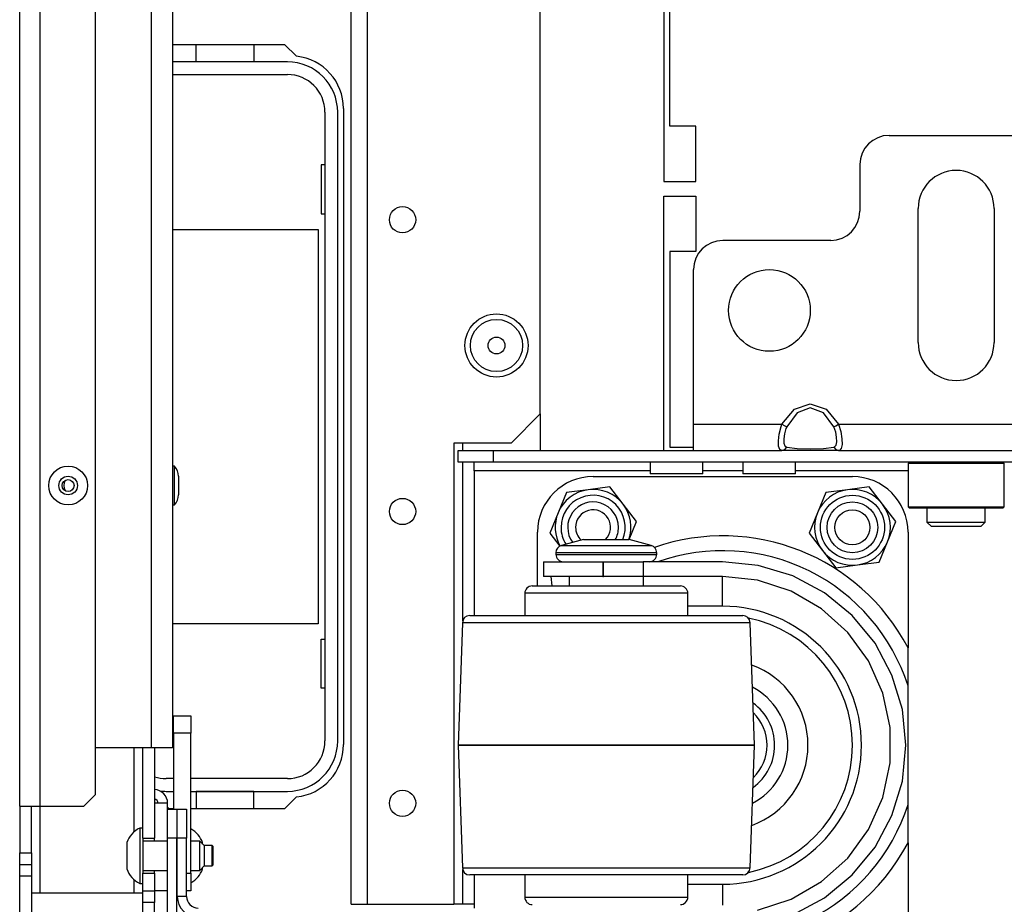
# Model space of a CAD drawing. Extents: x -226 to 36, y -57 to 163.
# Drawn here: x -140 to -134, y -54 to -48 of the extents above; entities that cross this region are included whole.
import ezdxf

# ---------------------------------------------------------------- set-up
doc = ezdxf.new("R2010")
doc.units = 0
doc.header["$MEASUREMENT"] = 0
doc.layers.add('TFR-TRI', color=7, linetype='CONTINUOUS')

msp = doc.modelspace()

# ---------------------------------------------------------------- linework, layer by layer
at = {"layer": 'TFR-TRI', "color": 152, "linetype": 'CONTINUOUS'}
for p, q in [((-138.0273, -53.6639), (-138.0273, -17.0725)), ((-137.9171, -53.6639), (-137.9171, -17.0725)), ((-136.7518, -50.3568), (-136.7518, -20.3796)), ((-136.9486, -50.5536), (-136.7518, -50.3568)), ((-136.9486, -50.5536), (-137.3344, -50.5536)), ((-137.3344, -50.5536), (-137.3344, -53.6639)), ((-138.0273, -53.6639), (-137.9951, -53.6639)), ((-137.9951, -53.6639), (-137.9171, -53.6639)), ((-137.9171, -53.6639), (-137.3344, -53.6639))]:
    msp.add_line(p, q, dxfattribs=at)
at = {"layer": 'TFR-TRI', "color": 151, "linetype": 'CONTINUOUS'}
for p, q in [((-140.2643, -53.004), (-140.2643, -17.7324)), ((-140.1265, -53.004), (-140.1265, -17.7324)), ((-139.7525, -52.9253), (-139.7525, -17.8111)), ((-139.4926, -53.1775), (-139.4926, -52.6102)), ((-139.4336, -53.2202), (-139.4336, -52.6099)), ((-139.3548, -52.6099), (-139.3548, -53.2202)), ((-139.8312, -53.004), (-139.7525, -52.9253)), ((-140.2643, -53.004), (-140.2643, -53.319)), ((-140.2643, -53.004), (-140.2239, -53.004)), ((-140.2239, -53.004), (-140.1265, -53.004)), ((-140.1855, -53.319), (-140.1855, -53.004)), ((-140.1265, -53.5906), (-140.1265, -53.0038)), ((-140.1265, -53.004), (-139.8312, -53.004)), ((-139.4336, -53.2202), (-139.3548, -53.2202)), ((-139.3548, -53.23), (-139.3548, -53.2202)), ((-139.3548, -53.2399), (-139.3548, -53.23)), ((-140.2643, -53.319), (-140.1855, -53.319)), ((-140.2643, -53.3977), (-140.2643, -53.319)), ((-140.1855, -53.319), (-140.1855, -53.3977)), ((-140.2643, -53.4765), (-140.2643, -53.3977)), ((-140.2643, -53.3977), (-140.1855, -53.3977)), ((-140.1855, -53.3977), (-140.1855, -53.4765)), ((-140.2643, -54.1851), (-140.2643, -53.4765)), ((-140.1855, -53.4765), (-140.2643, -53.4765)), ((-140.1855, -53.4765), (-140.1855, -54.1851)), ((-139.4336, -53.4564), (-139.3548, -53.4564)), ((-139.4336, -53.5749), (-139.4336, -53.4564)), ((-139.3548, -53.4466), (-139.3548, -53.4367)), ((-139.3548, -53.4564), (-139.3548, -53.4466)), ((-139.3548, -53.4564), (-139.3548, -53.5749)), ((-139.4926, -53.5905), (-139.4926, -53.4988)), ((-139.4336, -53.6536), (-139.4336, -53.5749)), ((-139.4336, -53.5749), (-139.3548, -53.5749)), ((-139.3548, -53.5749), (-139.3548, -53.6536)), ((-139.4336, -54.1851), (-139.4336, -53.6536)), ((-139.3548, -53.6536), (-139.4336, -53.6536)), ((-139.3548, -54.1851), (-139.3548, -53.6536))]:
    msp.add_line(p, q, dxfattribs=at)
at = {"layer": 'TFR-TRI', "color": 3, "linetype": 'CONTINUOUS'}
for p, q in [((-139.3745, -52.6103), (-139.3745, -18.1261)), ((-139.2328, -18.1261), (-139.2328, -52.6103)), ((-139.2198, -50.7096), (-139.2328, -50.7096)), ((-139.2198, -50.748), (-139.2198, -50.7096)), ((-139.2198, -50.8406), (-139.2198, -50.748)), ((-139.1928, -50.778), (-139.1928, -50.7963)), ((-139.1928, -50.7963), (-139.1928, -50.8406)), ((-136.3952, -50.7801), (-134.6452, -50.7801)), ((-139.2198, -50.9333), (-139.2198, -50.8406)), ((-139.1928, -50.8406), (-139.1928, -50.8849)), ((-139.1928, -50.8849), (-139.1928, -50.9033)), ((-139.2198, -50.9716), (-139.2198, -50.9333)), ((-139.2328, -50.9716), (-139.2198, -50.9716)), ((-136.7702, -51.5176), (-136.7702, -51.1551)), ((-134.2702, -51.1551), (-134.2702, -51.9349)), ((-136.4594, -51.2051), (-136.609, -51.2452)), ((-136.4594, -51.2051), (-136.4145, -51.2051)), ((-136.4145, -51.2051), (-136.306, -51.2051)), ((-136.306, -51.2051), (-136.1976, -51.2051)), ((-136.1976, -51.2051), (-136.1527, -51.2051)), ((-136.0031, -51.2452), (-136.1527, -51.2051)), ((-136.609, -51.2452), (-136.5684, -51.2452)), ((-136.5684, -51.2452), (-136.4575, -51.2452)), ((-136.4575, -51.2452), (-136.306, -51.2452)), ((-136.306, -51.2452), (-136.1546, -51.2452)), ((-136.1546, -51.2452), (-136.0437, -51.2452)), ((-136.0437, -51.2452), (-136.0031, -51.2452)), ((-136.7293, -51.3551), (-136.7293, -51.4551)), ((-136.7293, -51.3551), (-136.6757, -51.3551)), ((-136.6757, -51.3551), (-136.5293, -51.3551)), ((-136.646, -51.2935), (-136.646, -51.3051)), ((-136.6005, -51.2935), (-136.646, -51.2935)), ((-136.646, -51.3051), (-136.6124, -51.3051)), ((-136.6124, -51.3051), (-136.518, -51.3051)), ((-136.476, -51.2935), (-136.6005, -51.2935)), ((-136.5293, -51.3551), (-136.3293, -51.3551)), ((-136.518, -51.3051), (-136.3817, -51.3051)), ((-136.306, -51.2935), (-136.476, -51.2935)), ((-136.3817, -51.3051), (-136.2304, -51.3051)), ((-136.3293, -51.3551), (-136.3257, -51.3551)), ((-136.3293, -51.3551), (-136.3293, -51.4551)), ((-136.3257, -51.4551), (-136.3257, -51.3551)), ((-136.3257, -51.3551), (-136.1824, -51.3551)), ((-136.1361, -51.2935), (-136.306, -51.2935)), ((-136.2304, -51.3051), (-136.0941, -51.3051)), ((-136.1824, -51.3551), (-136.0581, -51.3551)), ((-136.0116, -51.2935), (-136.1361, -51.2935)), ((-136.0941, -51.3051), (-135.9997, -51.3051)), ((-135.5216, -51.3551), (-136.0581, -51.3551)), ((-136.0581, -51.3551), (-136.0581, -51.4551)), ((-135.966, -51.2935), (-136.0116, -51.2935)), ((-135.9997, -51.3051), (-135.966, -51.3051)), ((-135.966, -51.3051), (-135.966, -51.2935)), ((-135.2802, -51.3789), (-135.5216, -51.3551)), ((-135.0481, -51.4493), (-135.2802, -51.3789)), ((-136.6757, -51.4551), (-136.7293, -51.4551)), ((-136.6721, -51.5176), (-136.6771, -51.4551)), ((-136.5293, -51.4551), (-136.6757, -51.4551)), ((-136.556, -51.4551), (-136.556, -51.5177)), ((-136.3293, -51.4551), (-136.5293, -51.4551)), ((-136.3293, -51.4551), (-136.3257, -51.4551)), ((-136.1824, -51.4551), (-136.3257, -51.4551)), ((-136.0581, -51.4551), (-136.1824, -51.4551)), ((-135.5216, -51.4551), (-136.0581, -51.4551)), ((-136.056, -51.5177), (-136.056, -51.4551)), ((-135.2851, -51.48), (-135.5216, -51.4551)), ((-135.5216, -51.5137), (-135.5216, -51.4551)), ((-135.059, -51.5535), (-135.2851, -51.48)), ((-134.8341, -51.5637), (-135.0481, -51.4493)), ((-136.806, -51.5176), (-136.7679, -51.5176)), ((-136.7679, -51.5176), (-136.6595, -51.5176)), ((-136.6595, -51.5176), (-136.4972, -51.5176)), ((-136.4972, -51.5176), (-136.3059, -51.5176)), ((-136.3059, -51.5176), (-136.1146, -51.5176)), ((-136.1146, -51.5176), (-135.9524, -51.5176)), ((-135.9524, -51.5176), (-135.8441, -51.5176)), ((-135.8441, -51.5176), (-135.806, -51.5176)), ((-135.5216, -51.6551), (-135.5216, -51.5137)), ((-134.853, -51.6724), (-135.059, -51.5535)), ((-136.856, -51.5676), (-136.856, -51.7176)), ((-136.8142, -51.5676), (-136.856, -51.5676)), ((-136.695, -51.5676), (-136.8142, -51.5676)), ((-136.5165, -51.5676), (-136.695, -51.5676)), ((-136.306, -51.5676), (-136.5165, -51.5676)), ((-136.0956, -51.5676), (-136.306, -51.5676)), ((-135.9171, -51.5676), (-136.0956, -51.5676)), ((-135.7979, -51.5676), (-135.9171, -51.5676)), ((-135.756, -51.5676), (-135.7979, -51.5676)), ((-135.756, -51.7176), (-135.756, -51.5676)), ((-134.6466, -51.7176), (-134.8341, -51.5637)), ((-135.5216, -51.6551), (-135.7561, -51.6551)), ((-134.6763, -51.8315), (-134.853, -51.6724)), ((-137.2272, -51.7176), (-137.1898, -51.7176)), ((-137.1898, -51.7176), (-137.0808, -51.7176)), ((-137.0808, -51.7176), (-136.909, -51.7176)), ((-136.909, -51.7176), (-136.6884, -51.7176)), ((-136.6884, -51.7176), (-136.4369, -51.7176)), ((-136.4369, -51.7176), (-136.1747, -51.7176)), ((-136.1747, -51.7176), (-135.9232, -51.7176)), ((-135.9232, -51.7176), (-135.7027, -51.7176)), ((-135.7027, -51.7176), (-135.5311, -51.7176)), ((-135.5311, -51.7176), (-135.4222, -51.7176)), ((-135.4222, -51.7176), (-135.3849, -51.7176)), ((-134.4927, -51.9051), (-134.6466, -51.7176)), ((-137.2772, -51.7659), (-137.306, -52.5925)), ((-137.2441, -51.7659), (-137.2772, -51.7659)), ((-137.1471, -51.7659), (-137.2441, -51.7659)), ((-136.9927, -51.7659), (-137.1471, -51.7659)), ((-136.7916, -51.7659), (-136.9927, -51.7659)), ((-136.5574, -51.7659), (-136.7916, -51.7659)), ((-136.306, -51.7659), (-136.5574, -51.7659)), ((-136.0547, -51.7659), (-136.306, -51.7659)), ((-135.8205, -51.7659), (-136.0547, -51.7659)), ((-135.6194, -51.7659), (-135.8205, -51.7659)), ((-135.465, -51.7659), (-135.6194, -51.7659)), ((-135.368, -51.7659), (-135.465, -51.7659)), ((-135.3349, -51.7659), (-135.368, -51.7659)), ((-135.306, -52.5925), (-135.3349, -51.7659)), ((-134.5365, -52.0239), (-134.6763, -51.8315)), ((-134.3783, -52.119), (-134.4927, -51.9051)), ((-134.2702, -52.133), (-134.2702, -51.9349)), ((-134.4398, -52.2411), (-134.5365, -52.0239)), ((-134.3079, -52.3512), (-134.3783, -52.119)), ((-134.2702, -52.1924), (-134.2702, -52.133)), ((-134.2702, -52.9928), (-134.2702, -52.1924)), ((-134.3904, -52.4737), (-134.4398, -52.2411)), ((-134.2841, -52.5926), (-134.3079, -52.3512)), ((-134.3904, -52.7115), (-134.3904, -52.4737)), ((-139.3745, -52.6103), (-139.7525, -52.6103)), ((-139.2743, -52.6103), (-139.3745, -52.6103)), ((-139.2328, -52.6103), (-139.2743, -52.6103)), ((-137.306, -52.5925), (-137.306, -52.5926)), ((-137.272, -52.5925), (-137.306, -52.5925)), ((-137.306, -52.5926), (-137.2772, -53.4194)), ((-137.306, -52.5926), (-137.272, -52.5926)), ((-137.1721, -52.5925), (-137.272, -52.5925)), ((-137.272, -52.5926), (-137.1721, -52.5926)), ((-137.0132, -52.5925), (-137.1721, -52.5925)), ((-137.1721, -52.5926), (-137.0132, -52.5926)), ((-136.806, -52.5925), (-137.0132, -52.5925)), ((-137.0132, -52.5926), (-136.806, -52.5926)), ((-136.5649, -52.5925), (-136.806, -52.5925)), ((-136.806, -52.5926), (-136.5649, -52.5926)), ((-136.306, -52.5925), (-136.5649, -52.5925)), ((-136.5649, -52.5926), (-136.306, -52.5926)), ((-136.0472, -52.5925), (-136.306, -52.5925)), ((-136.306, -52.5926), (-136.0472, -52.5926)), ((-135.806, -52.5925), (-136.0472, -52.5925)), ((-136.0472, -52.5926), (-135.806, -52.5926)), ((-135.5989, -52.5925), (-135.806, -52.5925)), ((-135.806, -52.5926), (-135.5989, -52.5926)), ((-135.44, -52.5925), (-135.5989, -52.5925)), ((-135.5989, -52.5926), (-135.44, -52.5926)), ((-135.3401, -52.5925), (-135.44, -52.5925)), ((-135.44, -52.5926), (-135.3401, -52.5926)), ((-135.306, -52.5925), (-135.3401, -52.5925)), ((-135.3401, -52.5926), (-135.306, -52.5926)), ((-135.3349, -53.4194), (-135.306, -52.5926)), ((-135.306, -52.5926), (-135.306, -52.5925)), ((-134.3079, -52.834), (-134.2841, -52.5926)), ((-134.4398, -52.9441), (-134.3904, -52.7115)), ((-134.3783, -53.0662), (-134.3079, -52.834)), ((-134.5365, -53.1614), (-134.4398, -52.9441)), ((-134.2702, -53.2504), (-134.2702, -52.9928)), ((-134.4927, -53.2801), (-134.3783, -53.0662)), ((-139.4336, -53.1513), (-139.4533, -53.1513)), ((-139.4533, -53.1513), (-139.4533, -53.2061)), ((-139.4533, -53.2061), (-139.4533, -53.3383)), ((-134.6763, -53.3538), (-134.5365, -53.1614)), ((-139.5418, -53.2497), (-139.5418, -53.2757)), ((-139.5418, -53.2757), (-139.5418, -53.3383)), ((-139.4336, -53.2202), (-139.4336, -53.2756)), ((-139.2662, -53.2399), (-139.4336, -53.2399)), ((-139.4336, -53.2756), (-139.4336, -53.3383)), ((-139.0497, -53.2399), (-139.1087, -53.2399)), ((-139.0202, -53.2694), (-139.0497, -53.2399)), ((-139.0497, -53.2891), (-139.0497, -53.2399)), ((-139.03, -53.2522), (-139.03, -53.2497)), ((-139.03, -53.2596), (-139.03, -53.2522)), ((-138.966, -53.2694), (-139.0202, -53.2694)), ((-139.0202, -53.2694), (-139.0202, -53.2896)), ((-138.9611, -53.2743), (-138.966, -53.2694)), ((-138.966, -53.3039), (-138.966, -53.2694)), ((-138.9611, -53.2743), (-138.9611, -53.2931)), ((-134.6466, -53.4677), (-134.4927, -53.2801)), ((-134.2702, -53.2504), (-134.2702, -54.0301)), ((-139.5418, -53.3383), (-139.5418, -53.401)), ((-139.4533, -53.3383), (-139.4533, -53.4705)), ((-139.4336, -53.3383), (-139.4336, -53.401)), ((-139.0497, -53.3875), (-139.0497, -53.2891)), ((-139.0202, -53.2896), (-139.0202, -53.3383)), ((-139.0202, -53.3383), (-139.0202, -53.387)), ((-138.966, -53.3728), (-138.966, -53.3039)), ((-138.9611, -53.2931), (-138.9611, -53.3383)), ((-138.9611, -53.3383), (-138.9611, -53.3836)), ((-139.5418, -53.401), (-139.5418, -53.4269)), ((-139.4336, -53.401), (-139.4336, -53.4564)), ((-139.0497, -53.4367), (-139.0497, -53.3875)), ((-139.0497, -53.4367), (-139.0202, -53.4072)), ((-139.0202, -53.387), (-139.0202, -53.4072)), ((-139.0202, -53.4072), (-138.966, -53.4072)), ((-138.966, -53.4072), (-138.966, -53.3728)), ((-138.966, -53.4072), (-138.9611, -53.4023)), ((-138.9611, -53.3836), (-138.9611, -53.4023)), ((-134.853, -53.5129), (-134.6763, -53.3538)), ((-139.4533, -53.4705), (-139.4533, -53.5253)), ((-139.4336, -53.4367), (-139.2662, -53.4367)), ((-139.1087, -53.4367), (-139.0497, -53.4367)), ((-139.03, -53.4244), (-139.03, -53.417)), ((-139.03, -53.4269), (-139.03, -53.4244)), ((-137.2772, -53.4194), (-137.2441, -53.4194)), ((-137.2441, -53.4194), (-137.1471, -53.4194)), ((-137.1822, -53.4676), (-137.2272, -53.4676)), ((-137.0514, -53.4676), (-137.1822, -53.4676)), ((-137.1471, -53.4194), (-136.9927, -53.4194)), ((-136.8476, -53.4676), (-137.0514, -53.4676)), ((-136.9927, -53.4194), (-136.7916, -53.4194)), ((-136.856, -53.4676), (-136.856, -53.6176)), ((-136.5908, -53.4676), (-136.8476, -53.4676)), ((-136.7916, -53.4194), (-136.5574, -53.4194)), ((-136.306, -53.4676), (-136.5908, -53.4676)), ((-136.5574, -53.4194), (-136.306, -53.4194)), ((-136.306, -53.4194), (-136.0547, -53.4194)), ((-136.0214, -53.4676), (-136.306, -53.4676)), ((-136.0547, -53.4194), (-135.8205, -53.4194)), ((-135.7646, -53.4676), (-136.0214, -53.4676)), ((-135.8205, -53.4194), (-135.6194, -53.4194)), ((-135.5608, -53.4676), (-135.7646, -53.4676)), ((-135.756, -53.6176), (-135.756, -53.4676)), ((-135.6194, -53.4194), (-135.465, -53.4194)), ((-135.43, -53.4676), (-135.5608, -53.4676)), ((-135.465, -53.4194), (-135.368, -53.4194)), ((-135.3849, -53.4676), (-135.43, -53.4676)), ((-135.368, -53.4194), (-135.3349, -53.4194)), ((-134.8341, -53.6216), (-134.6466, -53.4677)), ((-139.4533, -53.5253), (-139.4336, -53.5253)), ((-135.7561, -53.5301), (-135.5216, -53.5301)), ((-135.5216, -53.5301), (-135.5216, -53.6715)), ((-135.059, -53.6318), (-134.853, -53.5129)), ((-139.4336, -53.5906), (-140.1855, -53.5906)), ((-136.856, -53.6176), (-136.8229, -53.6176)), ((-136.8229, -53.6176), (-136.7274, -53.6176)), ((-136.7274, -53.6176), (-136.5811, -53.6176)), ((-136.5811, -53.6176), (-136.4016, -53.6176)), ((-136.4016, -53.6176), (-136.2105, -53.6176)), ((-136.2105, -53.6176), (-136.031, -53.6176)), ((-136.031, -53.6176), (-135.8847, -53.6176)), ((-135.8847, -53.6176), (-135.7892, -53.6176)), ((-135.7892, -53.6176), (-135.756, -53.6176)), ((-135.2851, -53.7053), (-135.059, -53.6318)), ((-135.0481, -53.7359), (-134.8341, -53.6216))]:
    msp.add_line(p, q, dxfattribs=at)
at = {"layer": 'TFR-TRI', "color": 30, "linetype": 'CONTINUOUS'}
for p, q in [((-135.9178, -47.4194), (-135.9178, -48.7894)), ((-135.8784, -48.4154), (-135.8784, -47.4194)), ((-139.2328, -47.8643), (-138.4778, -47.8643)), ((-138.4778, -47.8643), (-138.3972, -47.9449)), ((-138.0792, -48.2973), (-138.0792, -52.5887)), ((-135.7013, -48.4154), (-135.8784, -48.4154)), ((-135.7013, -48.7894), (-135.7013, -48.4154)), ((-135.9178, -48.7894), (-135.7013, -48.7894)), ((-135.9178, -50.6044), (-135.9178, -48.8879)), ((-135.9178, -48.8879), (-135.7013, -48.8879)), ((-135.7013, -48.8879), (-135.7013, -49.2619)), ((-135.7013, -49.2619), (-135.8784, -49.2619)), ((-135.8784, -49.2619), (-135.8784, -50.5808)), ((-135.8784, -50.5808), (-135.717, -50.5808)), ((-138.3972, -52.9411), (-138.4778, -53.0217)), ((-139.2554, -53.0217), (-139.2662, -53.0109)), ((-139.2268, -53.0217), (-139.2554, -53.0217)), ((-138.4778, -53.0217), (-139.1087, -53.0217))]:
    msp.add_line(p, q, dxfattribs=at)
at = {"layer": 'TFR-TRI', "color": 12, "linetype": 'CONTINUOUS'}
for p, q in [((-139.0732, -47.982), (-139.0732, -47.8643)), ((-138.6852, -47.8643), (-138.6852, -47.982)), ((-138.4582, -47.9824), (-139.2328, -47.9824)), ((-138.6852, -47.982), (-139.0732, -47.982)), ((-139.2328, -48.068), (-138.4582, -48.068)), ((-138.2042, -48.322), (-138.2042, -52.564)), ((-138.1186, -52.564), (-138.1186, -48.322)), ((-139.2268, -52.818), (-139.275, -52.818)), ((-138.4582, -52.818), (-139.1087, -52.818)), ((-139.275, -52.9036), (-139.2268, -52.9036)), ((-139.1087, -52.9036), (-138.4582, -52.9036)), ((-138.6852, -52.904), (-139.0732, -52.904)), ((-139.0732, -52.904), (-139.0732, -53.0217)), ((-138.6852, -53.0217), (-138.6852, -52.904))]:
    msp.add_line(p, q, dxfattribs=at)
at = {"layer": 'TFR-TRI', "color": 163, "linetype": 'CONTINUOUS'}
for p, q in [((-134.3981, -48.4784), (-133.4926, -48.4784)), ((-134.595, -48.6753), (-134.595, -48.9902)), ((-134.2013, -49.8761), (-134.2013, -48.9706)), ((-133.6894, -48.9706), (-133.6894, -49.8761)), ((-134.7918, -49.1871), (-135.5202, -49.1871)), ((-135.717, -50.4272), (-135.717, -49.3839)), ((-135.0369, -50.3259), (-134.9296, -50.2894)), ((-134.9296, -50.2894), (-134.8223, -50.3259)), ((-135.1208, -50.4272), (-135.0369, -50.3259)), ((-135.019, -50.3507), (-135.0889, -50.4436)), ((-134.9296, -50.3173), (-135.019, -50.3507)), ((-134.8402, -50.3507), (-134.9296, -50.3173)), ((-134.7703, -50.4436), (-134.8402, -50.3507)), ((-134.8223, -50.3259), (-134.7385, -50.4272)), ((-135.717, -50.5525), (-135.717, -50.4272)), ((-135.717, -50.4272), (-135.1208, -50.4272)), ((-135.1389, -50.4933), (-135.1266, -50.4434)), ((-135.1266, -50.4434), (-135.1208, -50.4272)), ((-135.1208, -50.4272), (-135.1018, -50.437)), ((-135.104, -50.4915), (-135.1083, -50.5262)), ((-135.0938, -50.4552), (-135.104, -50.4915)), ((-135.1018, -50.437), (-135.0889, -50.4436)), ((-135.0889, -50.4436), (-135.0938, -50.4552)), ((-134.7703, -50.4436), (-134.7574, -50.437)), ((-134.7579, -50.4794), (-134.7703, -50.4436)), ((-134.7518, -50.515), (-134.7579, -50.4794)), ((-134.7574, -50.437), (-134.7385, -50.4272)), ((-134.7385, -50.4272), (-133.1523, -50.4272)), ((-134.7385, -50.4272), (-134.7235, -50.4768)), ((-134.7235, -50.4768), (-134.7162, -50.5247)), ((-135.717, -50.6044), (-135.717, -50.5525)), ((-135.144, -50.5394), (-135.1389, -50.4933)), ((-135.143, -50.5752), (-135.144, -50.5394)), ((-135.1083, -50.5262), (-135.1075, -50.5542)), ((-135.1075, -50.5542), (-135.1014, -50.5731)), ((-134.7552, -50.568), (-134.7509, -50.5456)), ((-134.7509, -50.5456), (-134.7518, -50.515)), ((-134.7162, -50.5247), (-134.7152, -50.5644)), ((-135.717, -50.6044), (-135.1208, -50.6044)), ((-135.1357, -50.5973), (-135.143, -50.5752)), ((-135.1208, -50.6044), (-135.1357, -50.5973)), ((-135.1208, -50.6044), (-135.1018, -50.5982)), ((-135.0369, -50.6044), (-135.1208, -50.6044)), ((-135.1018, -50.5982), (-135.0889, -50.5814)), ((-135.1014, -50.5731), (-135.0889, -50.5814)), ((-135.0889, -50.5814), (-135.019, -50.5898)), ((-134.9296, -50.6044), (-135.0369, -50.6044)), ((-135.019, -50.5898), (-134.9296, -50.5929)), ((-134.9296, -50.5929), (-134.8402, -50.5898)), ((-134.8223, -50.6044), (-134.9296, -50.6044)), ((-134.8402, -50.5898), (-134.7703, -50.5814)), ((-134.7385, -50.6044), (-134.8223, -50.6044)), ((-134.7703, -50.5814), (-134.7654, -50.5798)), ((-134.7703, -50.5814), (-134.7574, -50.5982)), ((-134.7654, -50.5798), (-134.7552, -50.568)), ((-134.7574, -50.5982), (-134.7385, -50.6044)), ((-134.7326, -50.6037), (-134.7385, -50.6044)), ((-134.7385, -50.6044), (-133.1523, -50.6044)), ((-134.7203, -50.5916), (-134.7326, -50.6037)), ((-134.7152, -50.5644), (-134.7203, -50.5916))]:
    msp.add_line(p, q, dxfattribs=at)
at = {"layer": 'TFR-TRI', "color": 215, "linetype": 'CONTINUOUS'}
for p, q in [((-138.2292, -48.678), (-138.2292, -49.008)), ((-138.2042, -48.678), (-138.2292, -48.678)), ((-138.2292, -49.008), (-138.2042, -49.008)), ((-139.2328, -49.113), (-138.2492, -49.113)), ((-138.2492, -49.113), (-138.2492, -51.773)), ((-138.2492, -51.773), (-139.2328, -51.773)), ((-138.2292, -52.208), (-138.2292, -51.878)), ((-138.2292, -51.878), (-138.2042, -51.878)), ((-138.2042, -52.208), (-138.2292, -52.208))]:
    msp.add_line(p, q, dxfattribs=at)
at = {"layer": 'TFR-TRI', "color": 115, "linetype": 'CONTINUOUS'}
for p, q in [((-136.7518, -50.3563), (-136.7518, -50.604)), ((-137.2754, -50.5536), (-137.2754, -50.6039)), ((-137.2754, -50.6828), (-137.2754, -51.7537)), ((-137.2754, -53.4306), (-137.2754, -53.6639)), ((-137.3171, -53.6639), (-137.3344, -53.6639)), ((-137.2754, -53.6639), (-137.3171, -53.6639)), ((-137.1973, -53.6639), (-137.2754, -53.6639))]:
    msp.add_line(p, q, dxfattribs=at)
at = {"layer": 'TFR-TRI', "color": 132, "linetype": 'CONTINUOUS'}
for p, q in [((-137.3056, -50.6044), (-137.0694, -50.6044)), ((-137.3056, -50.6831), (-137.3056, -50.6044)), ((-137.0694, -50.6044), (-135.7168, -50.6044)), ((-137.0694, -50.6044), (-137.0694, -50.6831)), ((-137.0694, -50.6831), (-137.3056, -50.6831)), ((-137.1973, -50.7004), (-137.1973, -50.6831)), ((-119.7977, -50.6831), (-137.0694, -50.6831)), ((-136.0099, -50.6831), (-136.0099, -50.7619)), ((-135.6556, -50.7619), (-135.6556, -50.6831)), ((-135.3847, -50.6831), (-135.3847, -50.7619)), ((-135.0304, -50.7619), (-135.0304, -50.6831)), ((-137.1973, -50.7422), (-137.1973, -50.7004)), ((-136.0098, -50.7422), (-137.1973, -50.7422)), ((-137.1973, -50.7422), (-137.1973, -51.7177)), ((-135.3846, -50.7422), (-135.6554, -50.7422)), ((-134.2699, -50.7422), (-135.0302, -50.7422)), ((-135.958, -50.7619), (-136.0099, -50.7619)), ((-135.8328, -50.7619), (-135.958, -50.7619)), ((-135.7075, -50.7619), (-135.8328, -50.7619)), ((-135.6556, -50.7619), (-135.7075, -50.7619)), ((-135.3328, -50.7619), (-135.3847, -50.7619)), ((-135.2076, -50.7619), (-135.3328, -50.7619)), ((-135.0823, -50.7619), (-135.2076, -50.7619)), ((-135.0304, -50.7619), (-135.0823, -50.7619)), ((-137.1973, -53.4676), (-137.1973, -53.691))]:
    msp.add_line(p, q, dxfattribs=at)
at = {"layer": 'TFR-TRI', "color": 252, "linetype": 'CONTINUOUS'}
for p, q in [((-134.2603, -50.6831), (-134.2702, -50.693)), ((-133.6205, -50.693), (-133.6304, -50.6831)), ((-134.2702, -50.693), (-134.2702, -50.9843)), ((-134.2266, -50.693), (-134.2702, -50.693)), ((-134.1078, -50.693), (-134.2266, -50.693)), ((-133.9454, -50.693), (-134.1078, -50.693)), ((-133.783, -50.693), (-133.9454, -50.693)), ((-133.6641, -50.693), (-133.783, -50.693)), ((-133.6205, -50.693), (-133.6641, -50.693)), ((-133.6205, -50.9843), (-133.6205, -50.693)), ((-136.5749, -50.8881), (-136.6315, -51.0245)), ((-136.4285, -50.8688), (-136.5749, -50.8881)), ((-136.282, -50.8496), (-136.4285, -50.8688)), ((-136.1921, -50.9669), (-136.282, -50.8496)), ((-134.8249, -50.8881), (-134.8815, -51.0245)), ((-134.6785, -50.8688), (-134.8249, -50.8881)), ((-134.532, -50.8496), (-134.6785, -50.8688)), ((-134.4421, -50.9669), (-134.532, -50.8496)), ((-136.6315, -51.0245), (-136.6881, -51.161)), ((-136.1022, -51.0841), (-136.1921, -50.9669)), ((-134.8815, -51.0245), (-134.9381, -51.161)), ((-134.3522, -51.0841), (-134.4421, -50.9669)), ((-134.2702, -50.9843), (-134.2603, -50.9942)), ((-134.2702, -50.9843), (-134.238, -50.9843)), ((-134.2181, -50.9942), (-134.2603, -50.9942)), ((-134.238, -50.9843), (-134.1479, -50.9843)), ((-134.1028, -50.9942), (-134.2181, -50.9942)), ((-134.1479, -50.9843), (-134.0176, -50.9843)), ((-133.9454, -50.9942), (-134.1028, -50.9942)), ((-134.0176, -50.9843), (-133.8731, -50.9843)), ((-133.7879, -50.9942), (-133.9454, -50.9942)), ((-133.8731, -50.9843), (-133.7428, -50.9843)), ((-133.6726, -50.9942), (-133.7879, -50.9942)), ((-133.7428, -50.9843), (-133.6527, -50.9843)), ((-133.6304, -50.9942), (-133.6726, -50.9942)), ((-133.6527, -50.9843), (-133.6205, -50.9843)), ((-133.6304, -50.9942), (-133.6205, -50.9843)), ((-136.1524, -51.2052), (-136.1022, -51.0841)), ((-134.4088, -51.2206), (-134.3522, -51.0841)), ((-136.6881, -51.161), (-136.6202, -51.2497)), ((-134.9381, -51.161), (-134.8482, -51.2783)), ((-134.4654, -51.3571), (-134.4088, -51.2206)), ((-134.8482, -51.2783), (-134.7583, -51.3955)), ((-134.7583, -51.3955), (-134.6119, -51.3763)), ((-134.6119, -51.3763), (-134.4654, -51.3571))]:
    msp.add_line(p, q, dxfattribs=at)
at = {"layer": 'TFR-TRI', "color": 251, "linetype": 'CONTINUOUS'}
for p, q in [((-134.1422, -50.9942), (-134.1422, -51.0867)), ((-133.7485, -51.0867), (-133.7485, -50.9942)), ((-134.1422, -51.0867), (-134.1127, -51.1162)), ((-134.1422, -51.0867), (-134.1046, -51.0867)), ((-134.1046, -51.0867), (-134.0062, -51.0867)), ((-134.0062, -51.0867), (-133.8845, -51.0867)), ((-133.8845, -51.0867), (-133.7861, -51.0867)), ((-133.7861, -51.0867), (-133.7485, -51.0867)), ((-133.778, -51.1162), (-133.7485, -51.0867)), ((-134.0637, -51.1162), (-134.1127, -51.1162)), ((-133.9454, -51.1162), (-134.0637, -51.1162)), ((-133.827, -51.1162), (-133.9454, -51.1162)), ((-133.778, -51.1162), (-133.827, -51.1162))]:
    msp.add_line(p, q, dxfattribs=at)
at = {"layer": 'TFR-TRI', "color": 2, "linetype": 'CONTINUOUS'}
for p, q in [((-139.2268, -52.5115), (-139.2268, -52.3934)), ((-139.2268, -52.3934), (-139.1087, -52.3934)), ((-139.1087, -52.3934), (-139.1087, -52.5115)), ((-139.2268, -52.5115), (-139.2268, -53.0233)), ((-139.1087, -52.5115), (-139.2268, -52.5115)), ((-139.1087, -53.4564), (-139.1087, -52.5115)), ((-139.2033, -53.4564), (-139.2013, -53.4564)), ((-139.1383, -53.4564), (-139.1087, -53.4564)), ((-139.1087, -53.4564), (-139.1087, -53.5745)), ((-139.2013, -53.5745), (-139.2033, -53.5745)), ((-139.1087, -53.5745), (-139.1383, -53.5745))]:
    msp.add_line(p, q, dxfattribs=at)
at = {"layer": 'TFR-TRI', "color": 155, "linetype": 'CONTINUOUS'}
for p, q in [((-139.2919, -52.984), (-139.3548, -52.984)), ((-139.2662, -52.984), (-139.2919, -52.984)), ((-139.2662, -53.0234), (-139.2662, -52.984)), ((-139.2919, -53.5745), (-139.3548, -53.5745)), ((-139.2662, -53.5745), (-139.2919, -53.5745))]:
    msp.add_line(p, q, dxfattribs=at)
at = {"layer": 'TFR-TRI', "color": 173, "linetype": 'CONTINUOUS'}
for p, q in [((-139.2662, -53.2202), (-139.2662, -53.0234)), ((-139.2662, -53.0234), (-139.2033, -53.0234)), ((-139.2033, -53.0234), (-139.2033, -53.2202)), ((-139.2013, -53.2202), (-139.2013, -53.0234)), ((-139.2013, -53.0234), (-139.1383, -53.0234)), ((-139.1383, -53.0234), (-139.1383, -53.2202)), ((-139.2662, -54.3462), (-139.2662, -53.2202)), ((-139.2033, -53.2202), (-139.2662, -53.2202)), ((-139.2033, -54.3462), (-139.2033, -53.2202)), ((-139.1383, -53.2202), (-139.2013, -53.2202)), ((-139.2013, -53.6123), (-139.2013, -53.2202)), ((-139.1383, -53.6123), (-139.1383, -53.2202)), ((-139.1383, -53.6123), (-139.2013, -53.6123))]:
    msp.add_line(p, q, dxfattribs=at)
at = {"layer": 'TFR-TRI', "color": 152, "linetype": 'CONTINUOUS'}
for centre, radius in [((-137.6809, -49.0473), 0.0886), ((-137.047, -49.8957), 0.213), ((-137.6809, -51.0158), 0.0886), ((-137.6809, -52.9843), 0.0886)]:
    msp.add_circle(centre, radius, dxfattribs=at)
at = {"layer": 'TFR-TRI', "color": 163, "linetype": 'CONTINUOUS'}
msp.add_circle((-135.2052, -49.6595), 0.2756, dxfattribs=at)
at = {"layer": 'TFR-TRI', "color": 7, "linetype": 'CONTINUOUS'}
for radius in [0.1762, 0.0565]:
    msp.add_circle((-137.047, -49.8957), radius, dxfattribs=at)
at = {"layer": 'TFR-TRI', "color": 3, "linetype": 'CONTINUOUS'}
for radius in [0.131, 0.0627, 0.04]:
    msp.add_circle((-139.9375, -50.8406), radius, dxfattribs=at)
at = {"layer": 'TFR-TRI', "color": 252, "linetype": 'CONTINUOUS'}
for radius in [0.2165, 0.1713]:
    msp.add_circle((-134.6452, -51.1226), radius, dxfattribs=at)
at = {"layer": 'TFR-TRI', "color": 150, "linetype": 'CONTINUOUS'}
msp.add_circle((-134.6452, -51.1226), 0.1181, dxfattribs=at)
at = {"layer": 'TFR-TRI', "color": 30, "linetype": 'CONTINUOUS'}
for centre, start, end in [((-138.4335, -48.2973), 0, 84.11754), ((-138.4335, -52.5887), 275.88246, 0)]:
    msp.add_arc(centre, 0.3543, start, end, dxfattribs=at)
at = {"layer": 'TFR-TRI', "color": 12, "linetype": 'CONTINUOUS'}
for centre, radius, start, end in [((-138.4582, -48.322), 0.3396, 0, 90), ((-138.4582, -48.322), 0.254, 0, 90), ((-138.4582, -52.564), 0.254, 270, 0), ((-138.4582, -52.564), 0.3396, 270, 0), ((-139.275, -52.564), 0.254, 251.68641, 270), ((-139.275, -52.564), 0.3396, 262.98, 270)]:
    msp.add_arc(centre, radius, start, end, dxfattribs=at)
at = {"layer": 'TFR-TRI', "color": 163, "linetype": 'CONTINUOUS'}
for centre, radius, start, end in [((-134.3981, -48.6753), 0.1969, 90, 180), ((-133.9454, -48.9706), 0.2559, 0, 180), ((-134.7918, -48.9902), 0.1969, 270, 0), ((-135.5202, -49.3839), 0.1969, 90, 180), ((-133.9454, -49.8761), 0.2559, 180, 0)]:
    msp.add_arc(centre, radius, start, end, dxfattribs=at)
at = {"layer": 'TFR-TRI', "color": 3, "linetype": 'CONTINUOUS'}
for centre, radius, start, end in [((-139.2928, -50.778), 0.1, 0, 43.11361), ((-139.8981, -50.8406), 0.0689, 149.96813, 210.03187), ((-136.3952, -51.1551), 0.375, 90, 180), ((-134.6452, -51.1551), 0.375, 0, 90), ((-139.2928, -50.9033), 0.1, 316.88639, 0), ((-135.5202, -52.5926), 1.4125, 27.75392, 109.05508), ((-136.5961, -51.2935), 0.05, 105, 180), ((-136.016, -51.2935), 0.05, 0, 75), ((-135.5202, -52.5926), 1.3125, 17.75279, 109.46159), ((-136.5961, -51.3051), 0.05, 180, 270), ((-136.016, -51.3051), 0.05, 270, 0), ((-136.806, -51.5676), 0.05, 90, 180), ((-135.806, -51.5676), 0.05, 0, 90), ((-135.5216, -52.5926), 0.9375, 270, 90), ((-137.2272, -51.7676), 0.05, 90, 178), ((-135.3849, -51.7676), 0.05, 2, 90), ((-135.5202, -52.5926), 0.875, 0, 78.5925), ((-135.5202, -52.5926), 0.575, 289.85062, 70.14938), ((-135.5202, -52.5926), 0.4394, 297.14625, 62.85375), ((-135.5202, -52.5926), 0.35, 0, 54.315), ((-135.5202, -52.5926), 0.3, 313.50375, 46.49625), ((-135.5202, -52.5926), 0.875, 281.4075, 0), ((-135.5202, -52.5926), 0.35, 305.685, 0), ((-135.5202, -52.5926), 1.3125, 250.53841, 342.24721), ((-139.3752, -53.3106), 0.1774, 116.13763, 159.94531), ((-139.1966, -53.3106), 0.1774, 20.05469, 60.29615), ((-135.5202, -52.5926), 1.4125, 243.89944, 332.24608), ((-139.3752, -53.3661), 0.1774, 200.05469, 243.86237), ((-139.1966, -53.3661), 0.1774, 299.70385, 339.94531), ((-137.2272, -53.4176), 0.05, 182, 270), ((-135.3849, -53.4176), 0.05, 270, 358), ((-136.806, -53.6176), 0.05, 180, 270), ((-135.806, -53.6176), 0.05, 270, 0)]:
    msp.add_arc(centre, radius, start, end, dxfattribs=at)
at = {"layer": 'TFR-TRI', "color": 252, "linetype": 'CONTINUOUS'}
for centre, radius, start, end in [((-136.3952, -51.1226), 0.2559, 97.47733, 157.47733), ((-136.3952, -51.1226), 0.2559, 37.47733, 97.47733), ((-134.6452, -51.1226), 0.2559, 97.47733, 157.47733), ((-134.6452, -51.1226), 0.2559, 37.47733, 97.47733), ((-136.3952, -51.1226), 0.2165, 337.59562, 180), ((-136.3952, -51.1226), 0.1713, 0, 216.61313), ((-136.3952, -51.1226), 0.2559, 157.47733, 209.48326), ((-136.3952, -51.1226), 0.2559, 341.18233, 37.47733), ((-134.6452, -51.1226), 0.2559, 157.47733, 217.47733), ((-134.6452, -51.1226), 0.2559, 337.47733, 37.47733), ((-136.3952, -51.1226), 0.2165, 180, 211.94437), ((-136.3952, -51.1226), 0.1713, 331.18312, 0), ((-134.6452, -51.1226), 0.2559, 277.47733, 337.47733), ((-134.6452, -51.1226), 0.2559, 217.47733, 277.47733)]:
    msp.add_arc(centre, radius, start, end, dxfattribs=at)
at = {"layer": 'TFR-TRI', "color": 150, "linetype": 'CONTINUOUS'}
for start, end in [(315.66375, 180), (180, 227.295)]:
    msp.add_arc((-136.3952, -51.1226), 0.1181, start, end, dxfattribs=at)
at = {"layer": 'TFR-TRI', "color": 155, "linetype": 'CONTINUOUS'}
for radius, end in [(0.0935, 86.985), (0.03, 80.56547)]:
    msp.add_arc((-139.3597, -52.984), radius, 0, end, dxfattribs=at)
at = {"layer": 'TFR-TRI', "color": 173, "linetype": 'CONTINUOUS'}
for radius in [0.1417, 0.0787]:
    msp.add_arc((-139.0595, -53.6123), radius, 180, 270, dxfattribs=at)

doc.saveas('drawing.dxf')
